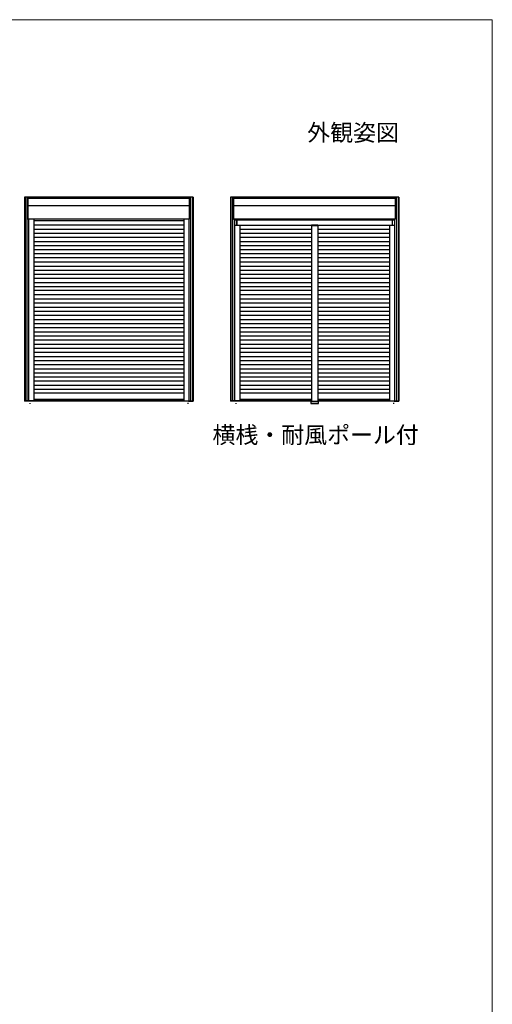
# Model space of a CAD drawing. Extents: x 0 to 1050, y 0 to 1563.
# Drawn here: x 797 to 1050, y 1003 to 1530 of the extents above; entities that cross this region are included whole.
import ezdxf
from ezdxf.enums import TextEntityAlignment as Align

# ---------------------------------------------------------------- set-up
doc = ezdxf.new("R2010")
doc.units = 0
for name, color, linetype, lineweight in [('USER1', 3, 'CONTINUOUS', 13), ('YKK_A1', 4, 'CONTINUOUS', 30), ('YKK_ZWAK', 7, 'CONTINUOUS', 30)]:
    doc.layers.add(name, color=color, linetype=linetype, lineweight=lineweight)
doc.styles.add('text-b', font='txt')

msp = doc.modelspace()

# ---------------------------------------------------------------- linework, layer by layer
at = {"layer": 'YKK_A1', "ltscale": 0.5}
for p, q in [((889.75, 1435), (799.5, 1435)), ((799.5, 1435), (799.5, 1325.55)), ((799.75, 1435), (799.75, 1325.8)), ((800.83, 1325.8), (800.83, 1435)), ((801.43, 1435), (800.83, 1435)), ((801.38, 1423.25), (801.38, 1434.95)), ((887.82, 1435), (888.43, 1435)), ((887.88, 1423.25), (887.88, 1434.95)), ((888.43, 1435), (888.43, 1325.8)), ((889.5, 1435), (889.5, 1325.8)), ((889.75, 1435), (889.75, 1325.55)), ((1000, 1435), (909.75, 1435)), ((909.75, 1435), (909.75, 1325.55)), ((910, 1435), (910, 1325.8)), ((911.08, 1325.8), (911.08, 1435)), ((911.68, 1435), (911.08, 1435)), ((911.63, 1423.25), (911.63, 1434.95)), ((998.07, 1435), (998.68, 1435)), ((998.13, 1423.25), (998.13, 1434.95)), ((998.68, 1435), (998.68, 1325.8)), ((999.75, 1435), (999.75, 1325.8)), ((1000, 1435), (1000, 1325.55)), ((887.88, 1434.15), (801.38, 1434.15)), ((887.88, 1430.26), (801.38, 1430.26)), ((998.13, 1434.15), (911.63, 1434.15)), ((998.13, 1430.26), (911.63, 1430.26)), ((887.82, 1423.2), (800.83, 1423.2)), ((801.68, 1423.2), (801.68, 1325.8)), ((804.48, 1423.2), (804.48, 1325.8)), ((884.77, 1422.24), (804.48, 1422.24)), ((804.48, 1420.04), (884.77, 1420.04)), ((884.77, 1423.15), (884.77, 1325.8)), ((887.58, 1325.8), (887.58, 1423.2)), ((887.58, 1325.8), (887.58, 1423.15)), ((888.43, 1422.95), (888.51, 1422.95)), ((998.07, 1423.2), (911.08, 1423.2)), ((911.93, 1423.2), (911.93, 1325.8)), ((912.03, 1422.82), (997.72, 1422.82)), ((912.03, 1419.95), (912.03, 1422.82)), ((912.03, 1419.95), (997.72, 1419.95)), ((913.13, 1419.95), (913.13, 1422.82)), ((913.23, 1422.82), (913.23, 1419.95)), ((914.73, 1423.2), (914.73, 1422.82)), ((914.73, 1419.95), (914.73, 1325.8)), ((956.63, 1419.9), (953.13, 1419.9)), ((953.13, 1419.9), (953.13, 1325.6)), ((953.13, 1419.75), (956.63, 1419.75)), ((956.63, 1419.9), (956.63, 1325.6)), ((995.02, 1423.2), (995.02, 1422.82)), ((995.02, 1419.95), (995.02, 1325.8)), ((996.52, 1419.95), (996.52, 1422.82)), ((996.62, 1419.95), (996.62, 1422.82)), ((997.72, 1419.95), (997.72, 1422.82)), ((997.83, 1325.8), (997.83, 1423.2)), ((997.83, 1325.8), (997.83, 1423.15)), ((998.68, 1422.95), (998.76, 1422.95)), ((804.48, 1417.84), (884.77, 1417.84)), ((804.48, 1415.64), (884.77, 1415.64)), ((914.73, 1417.84), (953.13, 1417.84)), ((914.73, 1415.64), (953.13, 1415.64)), ((956.63, 1417.84), (995.02, 1417.84)), ((956.63, 1415.64), (995.02, 1415.64)), ((804.48, 1413.44), (884.77, 1413.44)), ((804.48, 1411.24), (884.77, 1411.24)), ((804.48, 1409.04), (884.77, 1409.04)), ((914.73, 1413.44), (953.13, 1413.44)), ((914.73, 1411.24), (953.13, 1411.24)), ((914.73, 1409.04), (953.13, 1409.04)), ((956.63, 1413.44), (995.02, 1413.44)), ((956.63, 1411.24), (995.02, 1411.24)), ((956.63, 1409.04), (995.02, 1409.04)), ((804.48, 1406.84), (884.77, 1406.84)), ((884.77, 1404.64), (804.48, 1404.64)), ((914.73, 1406.84), (953.13, 1406.84)), ((953.13, 1404.64), (914.73, 1404.64)), ((956.63, 1406.84), (995.02, 1406.84)), ((995.02, 1404.64), (956.63, 1404.64)), ((884.77, 1402.44), (804.48, 1402.44)), ((804.48, 1400.24), (884.77, 1400.24)), ((804.48, 1398.04), (884.77, 1398.04)), ((953.13, 1402.44), (914.73, 1402.44)), ((914.73, 1400.24), (953.13, 1400.24)), ((914.73, 1398.04), (953.13, 1398.04)), ((995.02, 1402.44), (956.63, 1402.44)), ((956.63, 1400.24), (995.02, 1400.24)), ((956.63, 1398.04), (995.02, 1398.04)), ((804.48, 1395.84), (884.77, 1395.84)), ((804.48, 1393.64), (884.77, 1393.64)), ((914.73, 1395.84), (953.13, 1395.84)), ((914.73, 1393.64), (953.13, 1393.64)), ((956.63, 1395.84), (995.02, 1395.84)), ((956.63, 1393.64), (995.02, 1393.64)), ((804.48, 1391.44), (884.77, 1391.44)), ((804.48, 1389.24), (884.77, 1389.24)), ((914.73, 1391.44), (953.13, 1391.44)), ((914.73, 1389.24), (953.13, 1389.24)), ((956.63, 1391.44), (995.02, 1391.44)), ((956.63, 1389.24), (995.02, 1389.24)), ((804.48, 1387.04), (884.77, 1387.04)), ((884.77, 1384.84), (804.48, 1384.84)), ((884.77, 1382.64), (804.48, 1382.64)), ((914.73, 1387.04), (953.13, 1387.04)), ((953.13, 1384.84), (914.73, 1384.84)), ((953.13, 1382.64), (914.73, 1382.64)), ((956.63, 1387.04), (995.02, 1387.04)), ((995.02, 1384.84), (956.63, 1384.84)), ((995.02, 1382.64), (956.63, 1382.64)), ((804.48, 1380.44), (884.77, 1380.44)), ((804.48, 1378.24), (884.77, 1378.24)), ((914.73, 1380.44), (953.13, 1380.44)), ((914.73, 1378.24), (953.13, 1378.24)), ((956.63, 1380.44), (995.02, 1380.44)), ((956.63, 1378.24), (995.02, 1378.24)), ((804.48, 1376.04), (884.77, 1376.04)), ((804.48, 1373.84), (884.77, 1373.84)), ((804.48, 1371.64), (884.77, 1371.64)), ((914.73, 1376.04), (953.13, 1376.04)), ((914.73, 1373.84), (953.13, 1373.84)), ((914.73, 1371.64), (953.13, 1371.64)), ((956.63, 1376.04), (995.02, 1376.04)), ((956.63, 1373.84), (995.02, 1373.84)), ((956.63, 1371.64), (995.02, 1371.64)), ((804.48, 1369.44), (884.77, 1369.44)), ((804.48, 1367.24), (884.77, 1367.24)), ((914.73, 1369.44), (953.13, 1369.44)), ((914.73, 1367.24), (953.13, 1367.24)), ((956.63, 1369.44), (995.02, 1369.44)), ((956.63, 1367.24), (995.02, 1367.24)), ((804.48, 1365.04), (884.77, 1365.04)), ((804.48, 1362.84), (884.77, 1362.84)), ((914.73, 1365.04), (953.13, 1365.04)), ((914.73, 1362.84), (953.13, 1362.84)), ((956.63, 1365.04), (995.02, 1365.04)), ((956.63, 1362.84), (995.02, 1362.84)), ((804.48, 1360.64), (884.77, 1360.64)), ((804.48, 1358.44), (884.77, 1358.44)), ((804.48, 1356.24), (884.77, 1356.24)), ((914.73, 1360.64), (953.13, 1360.64)), ((914.73, 1358.44), (953.13, 1358.44)), ((914.73, 1356.24), (953.13, 1356.24)), ((956.63, 1360.64), (995.02, 1360.64)), ((956.63, 1358.44), (995.02, 1358.44)), ((956.63, 1356.24), (995.02, 1356.24)), ((804.48, 1354.04), (884.77, 1354.04)), ((804.48, 1351.84), (884.77, 1351.84)), ((914.73, 1354.04), (953.13, 1354.04)), ((914.73, 1351.84), (953.13, 1351.84)), ((956.63, 1354.04), (995.02, 1354.04)), ((956.63, 1351.84), (995.02, 1351.84)), ((804.48, 1349.64), (884.77, 1349.64)), ((804.48, 1347.44), (884.77, 1347.44)), ((804.48, 1345.24), (884.77, 1345.24)), ((914.73, 1349.64), (953.13, 1349.64)), ((914.73, 1347.44), (953.13, 1347.44)), ((914.73, 1345.24), (953.13, 1345.24)), ((956.63, 1349.64), (995.02, 1349.64)), ((956.63, 1347.44), (995.02, 1347.44)), ((956.63, 1345.24), (995.02, 1345.24)), ((804.48, 1343.04), (884.77, 1343.04)), ((804.48, 1340.84), (884.77, 1340.84)), ((914.73, 1343.04), (953.13, 1343.04)), ((914.73, 1340.84), (953.13, 1340.84)), ((956.63, 1343.04), (995.02, 1343.04)), ((956.63, 1340.84), (995.02, 1340.84)), ((804.48, 1338.64), (884.77, 1338.64)), ((804.48, 1336.44), (884.77, 1336.44)), ((914.73, 1338.64), (953.13, 1338.64)), ((914.73, 1336.44), (953.13, 1336.44)), ((956.63, 1338.64), (995.02, 1338.64)), ((956.63, 1336.44), (995.02, 1336.44)), ((804.48, 1334.24), (884.77, 1334.24)), ((804.48, 1332.04), (884.77, 1332.04)), ((804.48, 1330.04), (884.77, 1330.04)), ((914.73, 1334.24), (953.13, 1334.24)), ((914.73, 1332.04), (953.13, 1332.04)), ((914.73, 1330.04), (953.13, 1330.04)), ((956.63, 1334.24), (995.02, 1334.24)), ((956.63, 1332.04), (995.02, 1332.04)), ((956.63, 1330.04), (995.02, 1330.04)), ((804.42, 1325.8), (799.75, 1325.8)), ((887.25, 1325.55), (802, 1325.55)), ((802.38, 1324.61), (802.38, 1324.12)), ((884.77, 1326.45), (804.48, 1326.45)), ((884.77, 1325.8), (804.48, 1325.8)), ((884.77, 1325.8), (887.58, 1325.8)), ((884.77, 1325.8), (889.5, 1325.8)), ((886.88, 1324.68), (886.88, 1324.27)), ((887.58, 1325.8), (888.37, 1325.8)), ((888.43, 1329.2), (888.74, 1329.2)), ((914.67, 1325.8), (910, 1325.8)), ((952.78, 1325.55), (912.25, 1325.55)), ((912.63, 1324.61), (912.63, 1324.12)), ((953.13, 1326.45), (914.73, 1326.45)), ((952.78, 1325.8), (914.73, 1325.8)), ((952.78, 1326.03), (952.78, 1324.33)), ((952.78, 1324.33), (956.98, 1324.33)), ((952.98, 1326.13), (952.88, 1326.13)), ((953.08, 1326.03), (953.08, 1325.2)), ((954.88, 1325.2), (953.08, 1325.2)), ((953.09, 1326.03), (953.09, 1325.2)), ((954.88, 1325.23), (953.09, 1325.23)), ((953.13, 1325.6), (956.63, 1325.6)), ((956.63, 1325.2), (953.13, 1325.2)), ((956.66, 1325.23), (954.88, 1325.23)), ((956.68, 1325.2), (954.88, 1325.2)), ((995.02, 1326.45), (956.63, 1326.45)), ((956.66, 1326.03), (956.66, 1325.2)), ((956.68, 1326.03), (956.68, 1325.2)), ((956.88, 1326.13), (956.78, 1326.13)), ((956.98, 1324.33), (956.98, 1326.03)), ((995.02, 1325.8), (956.98, 1325.8)), ((997.5, 1325.55), (956.98, 1325.55)), ((995.02, 1325.8), (997.83, 1325.8)), ((995.02, 1325.8), (999.75, 1325.8)), ((997.13, 1324.68), (997.13, 1324.27)), ((997.83, 1325.8), (998.62, 1325.8)), ((998.68, 1329.2), (998.99, 1329.2))]:
    msp.add_line(p, q, dxfattribs=at)
at = {"layer": 'YKK_A1'}
for p, q in [((802, 1325.55), (799.5, 1325.55)), ((802, 1325.8), (802, 1325.55)), ((887.25, 1325.8), (887.25, 1325.55)), ((887.25, 1325.55), (889.75, 1325.55)), ((912.25, 1325.55), (909.75, 1325.55)), ((912.25, 1325.8), (912.25, 1325.55)), ((997.5, 1325.8), (997.5, 1325.55)), ((997.5, 1325.55), (1000, 1325.55))]:
    msp.add_line(p, q, dxfattribs=at)
at = {"layer": 'YKK_A1', "ltscale": 0.5}
for centre, radius, start, end in [((801.43, 1434.95), 0.054, 90, 180), ((887.82, 1434.95), 0.054, 0, 90), ((911.68, 1434.95), 0.054, 90, 180), ((998.07, 1434.95), 0.054, 0, 90), ((801.43, 1423.25), 0.054, 180, 270), ((887.82, 1423.25), 0.054, 270, 0), ((911.68, 1423.25), 0.054, 180, 270), ((998.07, 1423.25), 0.054, 270, 0), ((800.88, 1325.85), 0.054, 180, 270), ((804.42, 1325.85), 0.054, 270, 0), ((884.83, 1325.85), 0.054, 180, 270), ((888.37, 1325.85), 0.054, 270, 0), ((911.13, 1325.85), 0.054, 180, 270), ((914.67, 1325.85), 0.054, 270, 0), ((952.88, 1326.03), 0.1, 90, 180), ((952.98, 1326.03), 0.1, 0, 90), ((952.99, 1326.03), 0.1, 0, 90), ((956.76, 1326.03), 0.1, 90, 180), ((956.78, 1326.03), 0.1, 90, 180), ((956.88, 1326.03), 0.1, 0, 90), ((995.07, 1325.85), 0.054, 180, 270), ((998.62, 1325.85), 0.054, 270, 0)]:
    msp.add_arc(centre, radius, start, end, dxfattribs=at)
at = {"layer": 'YKK_ZWAK', "lineweight": 20}
for p, q in [((1050, 1530), (0, 1530)), ((1050, 0), (1050, 1530))]:
    msp.add_line(p, q, dxfattribs=at)

# ---------------------------------------------------------------- texts
at = {"layer": 'USER1'}
msp.add_text('外観姿図', height=9, dxfattribs=at).set_placement((1000, 1465), align=Align.RIGHT)
at = {"layer": 'USER1', "style": 'text-b'}
msp.add_text('横桟・耐風ポール付', height=9, dxfattribs=at).set_placement((900.13, 1303.06))

doc.saveas('drawing.dxf')
